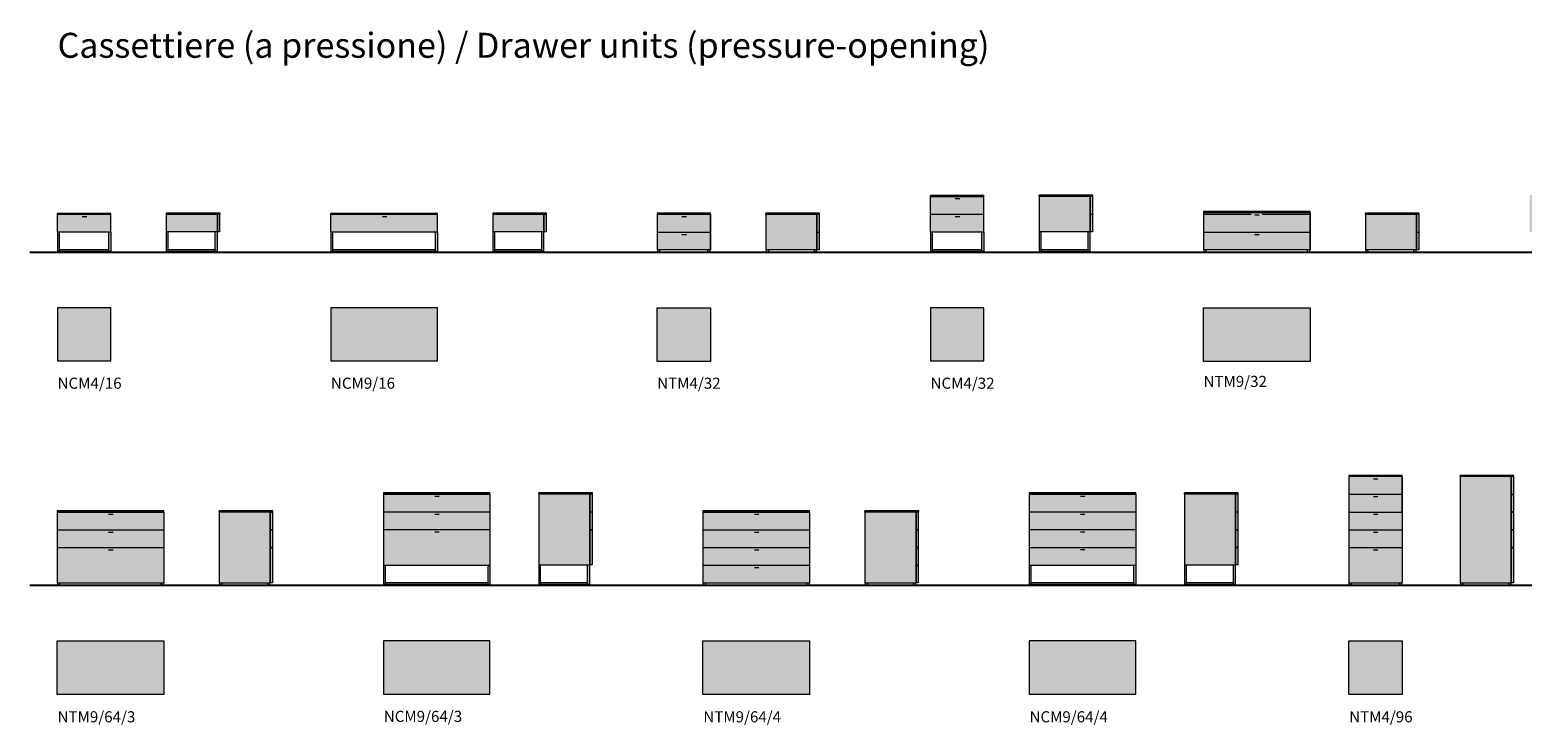
# Model space of a CAD drawing. Units: millimetres. Extents: x 0 to 26329, y -17115 to 234.
# Drawn here: x 0 to 13450, y -17115 to -10855 of the extents above; entities that cross this region are included whole.
import ezdxf

# ---------------------------------------------------------------- set-up
doc = ezdxf.new("R2010")
doc.units = ezdxf.units.MM
doc.layers.add('Linee arredi', color=3, linetype='Continuous', lineweight=20)
doc.layers.add('Retino arredi', color=7, linetype='Continuous', lineweight=0)
doc.styles.add('AI', font='arial.ttf')

msp = doc.modelspace()

# ---------------------------------------------------------------- hatches: boundary and pattern name
at = {"layer": 'Retino arredi'}
h = msp.add_hatch(color=256, dxfattribs=at)
h.dxf.hatch_style = 1
h.paths.add_polyline_path([(1207, -15186), (247, -15186), (247, -15836), (1207, -15836)])
h.paths.add_polyline_path([(4147, -15024), (3187, -15024), (3187, -15674), (4147, -15674)])
h.paths.add_polyline_path([(7027, -15186), (6067, -15186), (6067, -15836), (7027, -15836)])
h.paths.add_polyline_path([(9967, -15024), (9007, -15024), (9007, -15674), (9967, -15674)])
h.paths.add_polyline_path([(12368, -14866), (11888, -14866), (11888, -15836), (12368, -15836)])
h.paths.add_polyline_path([(15332, -14866), (14372, -14866), (14372, -15836), (15332, -15836)])
h.paths.add_polyline_path([(24199, -12184), (25159, -12184), (25159, -12674), (24199, -12674)])
h.paths.add_polyline_path([(21259, -12346), (22219, -12346), (22219, -12836), (21259, -12836)])
h.paths.add_polyline_path([(18858, -12184), (19338, -12184), (19338, -12674), (18858, -12674)])
h.paths.add_polyline_path([(16398, -12346), (16878, -12346), (16878, -12836), (16398, -12836)])
h.paths.add_polyline_path([(13518, -12344), (14478, -12344), (14478, -12674), (13518, -12674)])
h.paths.add_polyline_path([(10578, -12491), (11538, -12491), (11538, -12836), (10578, -12836)])
h.paths.add_polyline_path([(8118, -12344), (8598, -12344), (8598, -12674), (8118, -12674)])
h.paths.add_polyline_path([(5654, -12506), (6134, -12506), (6134, -12836), (5654, -12836)])
h.paths.add_polyline_path([(2714, -12504), (3674, -12504), (3674, -12674), (2714, -12674)])
h.paths.add_polyline_path([(250, -12504), (730, -12504), (730, -12674), (250, -12674)])
h = msp.add_hatch(color=256, dxfattribs=at)
h.dxf.hatch_style = 1
h.paths.add_polyline_path([(9558, -12515), (9578, -12515), (9578, -12673), (9558, -12673)], flags=17)
h.paths.add_polyline_path([(9558, -12355), (9578, -12355), (9578, -12513), (9558, -12513)], flags=17)
h.paths.add_polyline_path([(9098, -12344), (9582, -12344), (9582, -12354), (9555, -12354), (9555, -12674), (9098, -12674)])
h = msp.add_hatch(color=256, dxfattribs=at)
h.dxf.hatch_style = 1
h.paths.add_polyline_path([(1690, -12515), (1710, -12515), (1710, -12673), (1690, -12673)], flags=17)
h.paths.add_polyline_path([(1230, -12504), (1714, -12504), (1714, -12514), (1687, -12514), (1687, -12674), (1230, -12674)])
h = msp.add_hatch(color=256, dxfattribs=at)
h.dxf.hatch_style = 1
h.paths.add_polyline_path([(4634, -12515), (4654, -12515), (4654, -12673), (4634, -12673)], flags=17)
h.paths.add_polyline_path([(4174, -12504), (4658, -12504), (4658, -12514), (4631, -12514), (4631, -12674), (4174, -12674)])
h = msp.add_hatch(color=256, dxfattribs=at)
h.dxf.hatch_style = 1
h.paths.add_polyline_path([(7094, -12677), (7114, -12677), (7114, -12835), (7094, -12835)], flags=17)
h.paths.add_polyline_path([(7094, -12517), (7114, -12517), (7114, -12675), (7094, -12675)], flags=17)
h.paths.add_polyline_path([(6634, -12506), (7118, -12506), (7118, -12516), (7091, -12516), (7091, -12836), (6634, -12836)])
h = msp.add_hatch(color=256, dxfattribs=at)
h.dxf.hatch_style = 1
h.paths.add_polyline_path([(12498, -12677), (12518, -12677), (12518, -12835), (12498, -12835)], flags=17)
h.paths.add_polyline_path([(12498, -12517), (12518, -12517), (12518, -12675), (12498, -12675)], flags=17)
h.paths.add_polyline_path([(12038, -12506), (12522, -12506), (12522, -12516), (12495, -12516), (12495, -12836), (12038, -12836)])
h = msp.add_hatch(color=254, dxfattribs=at)
h.dxf.hatch_style = 1
h.paths.add_polyline_path([(250, -12674), (267, -12674), (267, -12834), (713, -12834), (713, -12674), (730, -12674), (730, -12849), (728, -12849), (728, -12856), (714, -12856), (714, -12849), (266, -12849), (266, -12856), (252, -12856), (252, -12849), (250, -12849)])
h = msp.add_hatch(color=254, dxfattribs=at)
h.dxf.hatch_style = 1
h.paths.add_polyline_path([(1230, -12674), (1247, -12674), (1247, -12834), (1670, -12834), (1670, -12674), (1687, -12674), (1687, -12849), (1686, -12849), (1686, -12856), (1672, -12856), (1672, -12849), (1246, -12849), (1246, -12856), (1232, -12856), (1232, -12849), (1230, -12849)])
h = msp.add_hatch(color=254, dxfattribs=at)
h.dxf.hatch_style = 1
h.paths.add_polyline_path([(2714, -12674), (2731, -12674), (2731, -12834), (3657, -12834), (3657, -12674), (3674, -12674), (3674, -12849), (3672, -12849), (3672, -12856), (3658, -12856), (3658, -12849), (2730, -12849), (2730, -12856), (2716, -12856), (2716, -12849), (2714, -12849)])
h = msp.add_hatch(color=254, dxfattribs=at)
h.dxf.hatch_style = 1
h.paths.add_polyline_path([(4174, -12674), (4191, -12674), (4191, -12834), (4614, -12834), (4614, -12674), (4631, -12674), (4631, -12849), (4630, -12849), (4630, -12856), (4616, -12856), (4616, -12849), (4190, -12849), (4190, -12856), (4176, -12856), (4176, -12849), (4174, -12849)])
h = msp.add_hatch(color=254, dxfattribs=at)
h.dxf.hatch_style = 1
h.paths.add_polyline_path([(8118, -12674), (8135, -12674), (8135, -12834), (8581, -12834), (8581, -12674), (8598, -12674), (8598, -12849), (8597, -12849), (8597, -12856), (8583, -12856), (8583, -12849), (8134, -12849), (8134, -12856), (8120, -12856), (8120, -12849), (8118, -12849)])
h = msp.add_hatch(color=254, dxfattribs=at)
h.dxf.hatch_style = 1
h.paths.add_polyline_path([(9098, -12674), (9115, -12674), (9115, -12834), (9538, -12834), (9538, -12674), (9555, -12674), (9555, -12849), (9554, -12849), (9554, -12856), (9540, -12856), (9540, -12849), (9114, -12849), (9114, -12856), (9100, -12856), (9100, -12849), (9098, -12849)])
h = msp.add_hatch(color=254, dxfattribs=at)
h.dxf.hatch_style = 1
h.paths.add_polyline_path([(6111, -12836), (6131, -12836), (6131, -12856), (6111, -12856)])
h.paths.add_polyline_path([(5659, -12836), (5679, -12836), (5679, -12856), (5659, -12856)])
h = msp.add_hatch(color=254, dxfattribs=at)
h.dxf.hatch_style = 1
h.paths.add_polyline_path([(7068, -12836), (7088, -12836), (7088, -12856), (7068, -12856)])
h.paths.add_polyline_path([(6656, -12836), (6636, -12836), (6636, -12856), (6656, -12856)])
h = msp.add_hatch(color=254, dxfattribs=at)
h.dxf.hatch_style = 1
h.paths.add_polyline_path([(11515, -12836), (11535, -12836), (11535, -12856), (11515, -12856)])
h.paths.add_polyline_path([(10583, -12836), (10603, -12836), (10603, -12856), (10583, -12856)])
h = msp.add_hatch(color=254, dxfattribs=at)
h.dxf.hatch_style = 1
h.paths.add_polyline_path([(12472, -12836), (12492, -12836), (12492, -12856), (12472, -12856)])
h.paths.add_polyline_path([(12060, -12836), (12040, -12836), (12040, -12856), (12060, -12856)])
h = msp.add_hatch(color=256, dxfattribs=at)
h.dxf.hatch_style = 1
h.paths.add_polyline_path([(250, -13356), (250, -13836), (730, -13836), (730, -13356)])
h = msp.add_hatch(color=256, dxfattribs=at)
h.dxf.hatch_style = 1
h.paths.add_polyline_path([(2714, -13356), (2714, -13836), (3674, -13836), (3674, -13356)])
h = msp.add_hatch(color=256, dxfattribs=at)
h.dxf.hatch_style = 1
h.paths.add_polyline_path([(5654, -13356), (6134, -13356), (6134, -13840), (5654, -13840)])
h = msp.add_hatch(color=256, dxfattribs=at)
h.dxf.hatch_style = 1
h.paths.add_polyline_path([(8118, -13356), (8118, -13836), (8598, -13836), (8598, -13356)])
h = msp.add_hatch(color=256, dxfattribs=at)
h.dxf.hatch_style = 1
h.paths.add_polyline_path([(10578, -13356), (11538, -13356), (11538, -13840), (10578, -13840)])
h = msp.add_hatch(color=256, dxfattribs=at)
h.dxf.hatch_style = 1
h.paths.add_polyline_path([(13352, -15517), (13372, -15517), (13372, -15835), (13352, -15835)], flags=17)
h.paths.add_polyline_path([(13352, -15357), (13372, -15357), (13372, -15515), (13352, -15515)], flags=17)
h.paths.add_polyline_path([(13352, -15197), (13372, -15197), (13372, -15355), (13352, -15355)], flags=17)
h.paths.add_polyline_path([(13352, -15037), (13372, -15037), (13372, -15195), (13352, -15195)], flags=17)
h.paths.add_polyline_path([(13352, -14877), (13372, -14877), (13372, -15035), (13352, -15035)], flags=17)
h.paths.add_polyline_path([(12892, -14866), (13376, -14866), (13376, -14876), (13349, -14876), (13349, -15836), (12892, -15836)])
h = msp.add_hatch(color=256, dxfattribs=at)
h.dxf.hatch_style = 1
h.paths.add_polyline_path([(5047, -15355), (5067, -15355), (5067, -15673), (5047, -15673)], flags=17)
h.paths.add_polyline_path([(5047, -15195), (5067, -15195), (5067, -15353), (5047, -15353)], flags=17)
h.paths.add_polyline_path([(5047, -15035), (5067, -15035), (5067, -15193), (5047, -15193)], flags=17)
h.paths.add_polyline_path([(4587, -15024), (5071, -15024), (5071, -15034), (5044, -15034), (5044, -15674), (4587, -15674)])
h = msp.add_hatch(color=256, dxfattribs=at)
h.dxf.hatch_style = 1
h.paths.add_polyline_path([(10868, -15515), (10888, -15515), (10888, -15673), (10868, -15673)], flags=17)
h.paths.add_polyline_path([(10868, -15355), (10888, -15355), (10888, -15513), (10868, -15513)], flags=17)
h.paths.add_polyline_path([(10868, -15195), (10888, -15195), (10888, -15353), (10868, -15353)], flags=17)
h.paths.add_polyline_path([(10868, -15035), (10888, -15035), (10888, -15193), (10868, -15193)], flags=17)
h.paths.add_polyline_path([(10408, -15024), (10892, -15024), (10892, -15034), (10865, -15034), (10865, -15674), (10408, -15674)])
h = msp.add_hatch(color=256, dxfattribs=at)
h.dxf.hatch_style = 1
h.paths.add_polyline_path([(2167, -15517), (2187, -15517), (2187, -15835), (2167, -15835)], flags=17)
h.paths.add_polyline_path([(2167, -15357), (2187, -15357), (2187, -15515), (2167, -15515)], flags=17)
h.paths.add_polyline_path([(2167, -15197), (2187, -15197), (2187, -15355), (2167, -15355)], flags=17)
h.paths.add_polyline_path([(1707, -15186), (2191, -15186), (2191, -15196), (2164, -15196), (2164, -15836), (1707, -15836)])
h = msp.add_hatch(color=256, dxfattribs=at)
h.dxf.hatch_style = 1
h.paths.add_polyline_path([(7987, -15677), (8007, -15677), (8007, -15835), (7987, -15835)], flags=17)
h.paths.add_polyline_path([(7987, -15517), (8007, -15517), (8007, -15675), (7987, -15675)], flags=17)
h.paths.add_polyline_path([(7987, -15357), (8007, -15357), (8007, -15515), (7987, -15515)], flags=17)
h.paths.add_polyline_path([(7987, -15197), (8007, -15197), (8007, -15355), (7987, -15355)], flags=17)
h.paths.add_polyline_path([(7527, -15186), (8011, -15186), (8011, -15196), (7984, -15196), (7984, -15836), (7527, -15836)])
h = msp.add_hatch(color=254, dxfattribs=at)
h.dxf.hatch_style = 1
h.paths.add_polyline_path([(3187, -15674), (3204, -15674), (3204, -15834), (4130, -15834), (4130, -15674), (4147, -15674), (4147, -15849), (4145, -15849), (4145, -15856), (4131, -15856), (4131, -15849), (3202, -15849), (3202, -15856), (3188, -15856), (3188, -15849), (3187, -15849)])
h = msp.add_hatch(color=254, dxfattribs=at)
h.dxf.hatch_style = 1
h.paths.add_polyline_path([(4587, -15674), (4604, -15674), (4604, -15834), (5027, -15834), (5027, -15674), (5044, -15674), (5044, -15849), (5043, -15849), (5043, -15856), (5029, -15856), (5029, -15849), (4603, -15849), (4603, -15856), (4589, -15856), (4589, -15849), (4587, -15849)])
h = msp.add_hatch(color=254, dxfattribs=at)
h.dxf.hatch_style = 1
h.paths.add_polyline_path([(9007, -15674), (9024, -15674), (9024, -15834), (9950, -15834), (9950, -15674), (9967, -15674), (9967, -15849), (9966, -15849), (9966, -15856), (9952, -15856), (9952, -15849), (9023, -15849), (9023, -15856), (9009, -15856), (9009, -15849), (9007, -15849)])
h = msp.add_hatch(color=254, dxfattribs=at)
h.dxf.hatch_style = 1
h.paths.add_polyline_path([(10408, -15674), (10425, -15674), (10425, -15834), (10848, -15834), (10848, -15674), (10865, -15674), (10865, -15849), (10863, -15849), (10863, -15856), (10849, -15856), (10849, -15849), (10423, -15849), (10423, -15856), (10409, -15856), (10409, -15849), (10408, -15849)])
h = msp.add_hatch(color=254, dxfattribs=at)
h.dxf.hatch_style = 1
h.paths.add_polyline_path([(1184, -15836), (1204, -15836), (1204, -15856), (1184, -15856)])
h.paths.add_polyline_path([(252, -15836), (271, -15836), (271, -15856), (252, -15856)])
h = msp.add_hatch(color=254, dxfattribs=at)
h.dxf.hatch_style = 1
h.paths.add_polyline_path([(2141, -15836), (2161, -15836), (2161, -15856), (2141, -15856)])
h.paths.add_polyline_path([(1729, -15836), (1709, -15836), (1709, -15856), (1729, -15856)])
h = msp.add_hatch(color=254, dxfattribs=at)
h.dxf.hatch_style = 1
h.paths.add_polyline_path([(7004, -15836), (7024, -15836), (7024, -15856), (7004, -15856)])
h.paths.add_polyline_path([(6072, -15836), (6092, -15836), (6092, -15856), (6072, -15856)])
h = msp.add_hatch(color=254, dxfattribs=at)
h.dxf.hatch_style = 1
h.paths.add_polyline_path([(7962, -15836), (7982, -15836), (7982, -15856), (7962, -15856)])
h.paths.add_polyline_path([(7550, -15836), (7530, -15836), (7530, -15856), (7550, -15856)])
h = msp.add_hatch(color=254, dxfattribs=at)
h.dxf.hatch_style = 1
h.paths.add_polyline_path([(12344, -15836), (12364, -15836), (12364, -15856), (12344, -15856)])
h.paths.add_polyline_path([(11892, -15836), (11912, -15836), (11912, -15856), (11892, -15856)])
h = msp.add_hatch(color=254, dxfattribs=at)
h.dxf.hatch_style = 1
h.paths.add_polyline_path([(13327, -15836), (13347, -15836), (13347, -15856), (13327, -15856)])
h.paths.add_polyline_path([(12914, -15836), (12894, -15836), (12894, -15856), (12914, -15856)])
h = msp.add_hatch(color=256, dxfattribs=at)
h.dxf.hatch_style = 1
h.paths.add_polyline_path([(247, -16356), (1207, -16356), (1207, -16840), (247, -16840)])
h = msp.add_hatch(color=256, dxfattribs=at)
h.dxf.hatch_style = 1
h.paths.add_polyline_path([(3187, -16356), (3187, -16836), (4147, -16836), (4147, -16356)])
h = msp.add_hatch(color=256, dxfattribs=at)
h.dxf.hatch_style = 1
h.paths.add_polyline_path([(6067, -16356), (7027, -16356), (7027, -16840), (6067, -16840)])
h = msp.add_hatch(color=256, dxfattribs=at)
h.dxf.hatch_style = 1
h.paths.add_polyline_path([(9007, -16356), (9007, -16836), (9967, -16836), (9967, -16356)])
h = msp.add_hatch(color=256, dxfattribs=at)
h.dxf.hatch_style = 1
h.paths.add_polyline_path([(11888, -16356), (12368, -16356), (12368, -16840), (11888, -16840)])

# ---------------------------------------------------------------- linework, layer by layer
for p, q in [((0, -12856), (26329, -12856)), ((0, -15856), (26329, -15856))]:
    msp.add_line(p, q)
at = {"layer": 'Linee arredi'}
for p, q in [((8118, -12344), (8598, -12344)), ((8118, -12354), (8118, -12344)), ((8118, -12354), (8598, -12354)), ((8118, -12674), (8118, -12354)), ((8118, -12354), (8598, -12354)), ((8118, -12354), (8598, -12354)), ((8598, -12354), (8598, -12344)), ((8598, -12674), (8598, -12354)), ((9098, -12354), (9098, -12344)), ((9582, -12344), (9098, -12344)), ((9582, -12354), (9098, -12354)), ((9098, -12354), (9098, -12674)), ((9555, -12354), (9555, -12674)), ((9558, -12355), (9558, -12513)), ((9578, -12355), (9558, -12355)), ((9578, -12355), (9578, -12513)), ((9582, -12354), (9582, -12344)), ((250, -12674), (250, -12504)), ((250, -12504), (730, -12504)), ((730, -12674), (730, -12504)), ((1714, -12504), (1230, -12504)), ((1230, -12504), (1230, -12674)), ((1714, -12514), (1714, -12504)), ((2714, -12674), (2714, -12504)), ((2714, -12504), (3674, -12504)), ((3674, -12674), (3674, -12504)), ((4658, -12504), (4174, -12504)), ((4174, -12504), (4174, -12674)), ((4658, -12514), (4658, -12504)), ((6134, -12506), (5654, -12506)), ((5654, -12506), (5654, -12516)), ((6134, -12516), (6134, -12506)), ((6634, -12516), (6634, -12506)), ((7118, -12506), (6634, -12506)), ((7118, -12516), (7118, -12506)), ((11538, -12491), (10578, -12491)), ((10578, -12491), (10578, -12501)), ((11538, -12501), (10578, -12501)), ((10578, -12501), (10578, -12836)), ((11538, -12501), (11538, -12491)), ((11538, -12501), (11538, -12836)), ((12522, -12506), (12038, -12506)), ((12038, -12516), (12038, -12506)), ((12522, -12516), (12522, -12506)), ((250, -12514), (730, -12514)), ((1230, -12514), (1714, -12514)), ((1687, -12514), (1687, -12674)), ((1690, -12515), (1690, -12673)), ((1690, -12515), (1710, -12515)), ((1710, -12515), (1710, -12673)), ((2714, -12514), (3674, -12514)), ((4174, -12514), (4658, -12514)), ((4631, -12514), (4631, -12674)), ((4634, -12515), (4634, -12673)), ((4634, -12515), (4654, -12515)), ((4654, -12515), (4654, -12673)), ((5846, -12516), (5654, -12516)), ((6134, -12516), (5654, -12516)), ((5654, -12516), (5654, -12836)), ((6134, -12516), (5947, -12516)), ((6134, -12516), (6134, -12836)), ((6134, -12836), (6134, -12516)), ((6134, -12836), (6134, -12516)), ((7118, -12516), (6634, -12516)), ((6634, -12516), (6634, -12836)), ((7091, -12516), (7091, -12836)), ((7094, -12517), (7094, -12675)), ((7114, -12517), (7094, -12517)), ((7114, -12517), (7114, -12675)), ((8118, -12514), (8598, -12514)), ((9558, -12513), (9578, -12513)), ((9558, -12515), (9558, -12673)), ((9558, -12515), (9578, -12515)), ((9578, -12515), (9578, -12673)), ((11008, -12516), (10578, -12516)), ((11538, -12516), (11108, -12516)), ((11538, -12836), (11538, -12516)), ((11538, -12836), (11538, -12516)), ((12038, -12516), (12038, -12836)), ((12522, -12516), (12038, -12516)), ((12495, -12516), (12495, -12836)), ((12518, -12517), (12498, -12517)), ((12498, -12517), (12498, -12675)), ((12518, -12517), (12518, -12675)), ((250, -12674), (730, -12674)), ((250, -12674), (250, -12849)), ((267, -12849), (267, -12674)), ((713, -12849), (713, -12674)), ((730, -12674), (730, -12849)), ((1687, -12674), (1230, -12674)), ((1230, -12674), (1230, -12849)), ((1247, -12849), (1247, -12674)), ((1670, -12849), (1670, -12674)), ((1687, -12674), (1687, -12849)), ((1710, -12673), (1690, -12673)), ((2714, -12674), (3674, -12674)), ((2714, -12674), (2714, -12849)), ((2731, -12849), (2731, -12674)), ((3657, -12849), (3657, -12674)), ((3674, -12674), (3674, -12849)), ((4631, -12674), (4174, -12674)), ((4174, -12674), (4174, -12849)), ((4191, -12849), (4191, -12674)), ((4614, -12849), (4614, -12674)), ((4631, -12674), (4631, -12849)), ((4654, -12673), (4634, -12673)), ((5654, -12676), (6134, -12676)), ((7094, -12675), (7114, -12675)), ((7094, -12677), (7094, -12835)), ((7094, -12677), (7114, -12677)), ((7114, -12677), (7114, -12835)), ((8118, -12674), (8598, -12674)), ((8118, -12674), (8118, -12849)), ((8135, -12849), (8135, -12674)), ((8581, -12849), (8581, -12674)), ((8598, -12674), (8598, -12849)), ((9555, -12674), (9098, -12674)), ((9098, -12674), (9098, -12849)), ((9115, -12849), (9115, -12674)), ((9538, -12849), (9538, -12674)), ((9555, -12674), (9555, -12849)), ((9578, -12673), (9558, -12673)), ((10578, -12676), (11538, -12676)), ((12498, -12675), (12518, -12675)), ((12498, -12677), (12518, -12677)), ((12498, -12677), (12498, -12835)), ((12518, -12677), (12518, -12835)), ((250, -12849), (267, -12849)), ((713, -12834), (267, -12834)), ((713, -12849), (267, -12849)), ((730, -12849), (713, -12849)), ((1687, -12849), (1230, -12849)), ((1670, -12834), (1247, -12834)), ((2714, -12849), (2731, -12849)), ((3657, -12834), (2731, -12834)), ((3657, -12849), (2731, -12849)), ((3674, -12849), (3657, -12849)), ((4631, -12849), (4174, -12849)), ((4614, -12834), (4191, -12834)), ((6134, -12836), (5654, -12836)), ((5659, -12856), (5659, -12836)), ((5679, -12856), (5659, -12856)), ((5679, -12856), (5679, -12836)), ((6111, -12856), (6111, -12836)), ((6111, -12856), (6131, -12856)), ((6131, -12856), (6131, -12836)), ((7091, -12836), (6634, -12836)), ((6636, -12836), (6636, -12856)), ((6656, -12856), (6636, -12856)), ((6656, -12836), (6656, -12856)), ((7068, -12836), (7068, -12856)), ((7068, -12856), (7088, -12856)), ((7088, -12836), (7088, -12856)), ((7114, -12835), (7094, -12835)), ((8118, -12849), (8135, -12849)), ((8581, -12834), (8135, -12834)), ((8581, -12849), (8135, -12849)), ((8598, -12849), (8581, -12849)), ((9555, -12849), (9098, -12849)), ((9538, -12834), (9115, -12834)), ((11538, -12836), (10578, -12836)), ((10583, -12856), (10583, -12836)), ((10603, -12856), (10583, -12856)), ((10603, -12856), (10603, -12836)), ((11515, -12856), (11515, -12836)), ((11515, -12856), (11535, -12856)), ((11535, -12856), (11535, -12836)), ((12495, -12836), (12038, -12836)), ((12040, -12836), (12040, -12856)), ((12060, -12856), (12040, -12856)), ((12060, -12836), (12060, -12856)), ((12472, -12836), (12472, -12856)), ((12472, -12856), (12492, -12856)), ((12492, -12836), (12492, -12856)), ((12518, -12835), (12498, -12835)), ((11888, -14866), (11888, -14876)), ((12368, -14866), (11888, -14866)), ((11888, -14876), (11888, -15836)), ((12368, -14876), (11888, -14876)), ((12317, -14876), (11888, -14876)), ((12368, -14876), (12368, -14866)), ((12368, -15196), (12368, -14876)), ((12368, -15196), (12368, -14876)), ((12368, -14876), (12368, -15836)), ((13376, -14866), (12892, -14866)), ((12892, -14876), (12892, -14866)), ((12892, -14876), (12892, -15836)), ((13376, -14876), (12892, -14876)), ((13349, -14876), (13349, -15836)), ((13372, -14877), (13352, -14877)), ((13352, -14877), (13352, -15035)), ((13372, -14877), (13372, -15035)), ((13376, -14876), (13376, -14866)), ((3187, -15024), (3187, -15034)), ((4147, -15024), (3187, -15024)), ((3187, -15034), (3187, -15674)), ((4147, -15034), (3187, -15034)), ((3187, -15034), (4147, -15034)), ((4147, -15034), (4147, -15024)), ((4147, -15034), (4147, -15034)), ((4147, -15034), (4147, -15034)), ((4147, -15034), (4147, -15674)), ((4587, -15034), (4587, -15024)), ((5071, -15024), (4587, -15024)), ((5071, -15034), (4587, -15034)), ((4587, -15034), (4587, -15674)), ((5044, -15034), (5044, -15674)), ((5047, -15035), (5047, -15193)), ((5067, -15035), (5047, -15035)), ((5067, -15035), (5067, -15193)), ((5071, -15034), (5071, -15024)), ((9007, -15024), (9007, -15034)), ((9967, -15024), (9007, -15024)), ((9007, -15034), (9007, -15674)), ((9967, -15034), (9007, -15034)), ((9007, -15034), (9967, -15034)), ((9967, -15034), (9967, -15024)), ((9967, -15034), (9967, -15034)), ((9967, -15034), (9967, -15034)), ((9967, -15034), (9967, -15674)), ((10408, -15034), (10408, -15024)), ((10892, -15024), (10408, -15024)), ((10892, -15034), (10408, -15034)), ((10408, -15034), (10408, -15674)), ((10865, -15034), (10865, -15674)), ((10868, -15035), (10868, -15193)), ((10888, -15035), (10868, -15035)), ((10888, -15035), (10888, -15193)), ((10892, -15034), (10892, -15024)), ((11888, -15036), (12368, -15036)), ((13352, -15035), (13372, -15035)), ((13352, -15037), (13372, -15037)), ((13352, -15037), (13352, -15195)), ((13372, -15037), (13372, -15195)), ((247, -15186), (247, -15196)), ((1207, -15186), (247, -15186)), ((247, -15196), (247, -15836)), ((1207, -15196), (247, -15196)), ((247, -15196), (1207, -15196)), ((1207, -15196), (1207, -15186)), ((1207, -15196), (1207, -15196)), ((1207, -15196), (1207, -15196)), ((1207, -15196), (1207, -15836)), ((2191, -15186), (1707, -15186)), ((1707, -15196), (1707, -15186)), ((1707, -15196), (1707, -15836)), ((2191, -15196), (1707, -15196)), ((2164, -15196), (2164, -15836)), ((2167, -15197), (2167, -15355)), ((2167, -15197), (2187, -15197)), ((2187, -15197), (2187, -15355)), ((2191, -15196), (2191, -15186)), ((3187, -15194), (4147, -15194)), ((5047, -15193), (5067, -15193)), ((5047, -15195), (5047, -15353)), ((5047, -15195), (5067, -15195)), ((5067, -15195), (5067, -15353)), ((6067, -15186), (6067, -15196)), ((7027, -15186), (6067, -15186)), ((6067, -15196), (6067, -15836)), ((7027, -15196), (6067, -15196)), ((6067, -15196), (7027, -15196)), ((7027, -15196), (7027, -15186)), ((7027, -15196), (7027, -15196)), ((7027, -15196), (7027, -15196)), ((7027, -15196), (7027, -15836)), ((8011, -15186), (7527, -15186)), ((7527, -15196), (7527, -15186)), ((7527, -15196), (7527, -15836)), ((8011, -15196), (7527, -15196)), ((7984, -15196), (7984, -15836)), ((7987, -15197), (7987, -15355)), ((7987, -15197), (8007, -15197)), ((8007, -15197), (8007, -15355)), ((8011, -15196), (8011, -15186)), ((9007, -15194), (9967, -15194)), ((10868, -15193), (10888, -15193)), ((10868, -15195), (10868, -15353)), ((10868, -15195), (10888, -15195)), ((10888, -15195), (10888, -15353)), ((11888, -15196), (12368, -15196)), ((13372, -15195), (13352, -15195)), ((13352, -15197), (13352, -15355)), ((13352, -15197), (13372, -15197)), ((13372, -15197), (13372, -15355)), ((247, -15356), (1207, -15356)), ((2187, -15355), (2167, -15355)), ((2167, -15357), (2187, -15357)), ((2167, -15357), (2167, -15515)), ((2187, -15357), (2187, -15515)), ((3187, -15354), (4147, -15354)), ((5047, -15353), (5067, -15353)), ((5047, -15355), (5047, -15673)), ((5047, -15355), (5067, -15355)), ((5067, -15355), (5067, -15673)), ((6067, -15356), (7027, -15356)), ((8007, -15355), (7987, -15355)), ((7987, -15357), (8007, -15357)), ((7987, -15357), (7987, -15515)), ((8007, -15357), (8007, -15515)), ((9007, -15354), (9967, -15354)), ((10868, -15353), (10888, -15353)), ((10868, -15355), (10868, -15513)), ((10868, -15355), (10888, -15355)), ((10888, -15355), (10888, -15513)), ((11888, -15356), (12368, -15356)), ((13372, -15355), (13352, -15355)), ((13352, -15357), (13372, -15357)), ((13352, -15357), (13352, -15515)), ((13372, -15357), (13372, -15515)), ((247, -15516), (1207, -15516)), ((2187, -15515), (2167, -15515)), ((2167, -15517), (2167, -15835)), ((2167, -15517), (2187, -15517)), ((2187, -15517), (2187, -15835)), ((6067, -15516), (7027, -15516)), ((8007, -15515), (7987, -15515)), ((7987, -15517), (7987, -15675)), ((7987, -15517), (8007, -15517)), ((8007, -15517), (8007, -15675)), ((9007, -15514), (9967, -15514)), ((10868, -15513), (10888, -15513)), ((10868, -15515), (10868, -15673)), ((10868, -15515), (10888, -15515)), ((10888, -15515), (10888, -15673)), ((11888, -15516), (12368, -15516)), ((13372, -15515), (13352, -15515)), ((13352, -15517), (13352, -15835)), ((13352, -15517), (13372, -15517)), ((13372, -15517), (13372, -15835)), ((3187, -15674), (4147, -15674)), ((3187, -15674), (3187, -15849)), ((3204, -15849), (3204, -15674)), ((4130, -15849), (4130, -15674)), ((4147, -15674), (4147, -15849)), ((5044, -15674), (4587, -15674)), ((4587, -15674), (4587, -15849)), ((4604, -15849), (4604, -15674)), ((5027, -15849), (5027, -15674)), ((5044, -15674), (5044, -15849)), ((5067, -15673), (5047, -15673)), ((6067, -15676), (7027, -15676)), ((8007, -15675), (7987, -15675)), ((7987, -15677), (7987, -15835)), ((7987, -15677), (8007, -15677)), ((8007, -15677), (8007, -15835)), ((9007, -15674), (9967, -15674)), ((9007, -15674), (9007, -15849)), ((9024, -15849), (9024, -15674)), ((9950, -15849), (9950, -15674)), ((9967, -15674), (9967, -15849)), ((10865, -15674), (10408, -15674)), ((10408, -15674), (10408, -15849)), ((10425, -15849), (10425, -15674)), ((10848, -15849), (10848, -15674)), ((10865, -15674), (10865, -15849)), ((10888, -15673), (10868, -15673)), ((1207, -15836), (247, -15836)), ((252, -15856), (252, -15836)), ((271, -15856), (252, -15856)), ((271, -15856), (271, -15836)), ((1184, -15856), (1184, -15836)), ((1184, -15856), (1204, -15856)), ((1204, -15856), (1204, -15836)), ((2164, -15836), (1707, -15836)), ((1709, -15836), (1709, -15856)), ((1729, -15856), (1709, -15856)), ((1729, -15836), (1729, -15856)), ((2141, -15836), (2141, -15856)), ((2141, -15856), (2161, -15856)), ((2161, -15836), (2161, -15856)), ((2187, -15835), (2167, -15835)), ((3187, -15849), (3204, -15849)), ((4130, -15834), (3204, -15834)), ((4130, -15849), (3204, -15849)), ((4147, -15849), (4130, -15849)), ((5044, -15849), (4587, -15849)), ((5027, -15834), (4604, -15834)), ((7027, -15836), (6067, -15836)), ((6072, -15856), (6072, -15836)), ((6092, -15856), (6072, -15856)), ((6092, -15856), (6092, -15836)), ((7004, -15856), (7004, -15836)), ((7004, -15856), (7024, -15856)), ((7024, -15856), (7024, -15836)), ((7984, -15836), (7527, -15836)), ((7530, -15836), (7530, -15856)), ((7550, -15856), (7530, -15856)), ((7550, -15836), (7550, -15856)), ((7962, -15836), (7962, -15856)), ((7962, -15856), (7982, -15856)), ((7982, -15836), (7982, -15856)), ((8007, -15835), (7987, -15835)), ((9007, -15849), (9024, -15849)), ((9950, -15834), (9024, -15834)), ((9950, -15849), (9024, -15849)), ((9967, -15849), (9950, -15849)), ((10865, -15849), (10408, -15849)), ((10848, -15834), (10425, -15834)), ((12368, -15836), (11888, -15836)), ((11892, -15856), (11892, -15836)), ((11912, -15856), (11892, -15856)), ((11912, -15856), (11912, -15836)), ((12344, -15856), (12344, -15836)), ((12344, -15856), (12364, -15856)), ((12364, -15856), (12364, -15836)), ((13349, -15836), (12892, -15836)), ((12894, -15836), (12894, -15856)), ((12914, -15856), (12894, -15856)), ((12914, -15836), (12914, -15856)), ((13327, -15836), (13327, -15856)), ((13327, -15856), (13347, -15856)), ((13347, -15836), (13347, -15856)), ((13372, -15835), (13352, -15835))]:
    msp.add_line(p, q, dxfattribs=at)
at = {"layer": 'Linee arredi', "color": 252}
for p, q in [((8341, -12374), (8381, -12374)), ((473, -12534), (513, -12534)), ((3177, -12534), (3217, -12534)), ((5877, -12536), (5917, -12536)), ((8341, -12534), (8381, -12534)), ((11041, -12521), (11081, -12521)), ((5877, -12696), (5917, -12696)), ((11041, -12696), (11081, -12696)), ((12110, -14896), (12150, -14896)), ((3650, -15054), (3690, -15054)), ((9470, -15054), (9510, -15054)), ((12110, -15056), (12150, -15056)), ((710, -15216), (750, -15216)), ((3650, -15214), (3690, -15214)), ((6530, -15216), (6570, -15216)), ((9470, -15214), (9510, -15214)), ((12110, -15216), (12150, -15216)), ((710, -15376), (750, -15376)), ((3650, -15374), (3690, -15374)), ((6530, -15376), (6570, -15376)), ((9470, -15374), (9510, -15374)), ((12110, -15376), (12150, -15376)), ((710, -15536), (750, -15536)), ((6530, -15536), (6570, -15536)), ((9470, -15534), (9510, -15534)), ((12110, -15536), (12150, -15536)), ((6530, -15696), (6570, -15696))]:
    msp.add_line(p, q, dxfattribs=at)
at = {"layer": 'Linee arredi'}
for points in [[(252, -12856), (266, -12856), (266, -12849), (252, -12849)], [(714, -12856), (728, -12856), (728, -12849), (714, -12849)], [(1232, -12856), (1246, -12856), (1246, -12849), (1232, -12849)], [(1672, -12856), (1686, -12856), (1686, -12849), (1672, -12849)], [(2716, -12856), (2730, -12856), (2730, -12849), (2716, -12849)], [(3658, -12856), (3672, -12856), (3672, -12849), (3658, -12849)], [(4176, -12856), (4190, -12856), (4190, -12849), (4176, -12849)], [(4616, -12856), (4630, -12856), (4630, -12849), (4616, -12849)], [(8120, -12856), (8134, -12856), (8134, -12849), (8120, -12849)], [(8583, -12856), (8597, -12856), (8597, -12849), (8583, -12849)], [(9100, -12856), (9114, -12856), (9114, -12849), (9100, -12849)], [(9540, -12856), (9554, -12856), (9554, -12849), (9540, -12849)], [(5654, -13356), (6134, -13356), (6134, -13840), (5654, -13840)], [(10578, -13356), (11538, -13356), (11538, -13840), (10578, -13840)], [(3188, -15856), (3202, -15856), (3202, -15849), (3188, -15849)], [(4131, -15856), (4145, -15856), (4145, -15849), (4131, -15849)], [(4589, -15856), (4603, -15856), (4603, -15849), (4589, -15849)], [(5029, -15856), (5043, -15856), (5043, -15849), (5029, -15849)], [(9009, -15856), (9023, -15856), (9023, -15849), (9009, -15849)], [(9952, -15856), (9966, -15856), (9966, -15849), (9952, -15849)], [(10409, -15856), (10423, -15856), (10423, -15849), (10409, -15849)], [(10849, -15856), (10863, -15856), (10863, -15849), (10849, -15849)], [(247, -16356), (1207, -16356), (1207, -16840), (247, -16840)], [(6067, -16356), (7027, -16356), (7027, -16840), (6067, -16840)], [(11888, -16356), (12368, -16356), (12368, -16840), (11888, -16840)]]:
    msp.add_lwpolyline(points, close=True, dxfattribs=at)
at = {"layer": 'Linee arredi', "elevation": 0}
for points in [[(250, -13356), (250, -13836), (730, -13836), (730, -13356), (250, -13356)], [(2714, -13356), (2714, -13836), (3674, -13836), (3674, -13356), (2714, -13356)], [(8118, -13356), (8118, -13836), (8598, -13836), (8598, -13356), (8118, -13356)]]:
    msp.add_lwpolyline(points, dxfattribs=at)
at = {"layer": 'Linee arredi'}
for points in [[(3187, -16356), (3187, -16836), (4147, -16836), (4147, -16356), (3187, -16356)], [(9007, -16356), (9007, -16836), (9967, -16836), (9967, -16356), (9007, -16356)]]:
    msp.add_lwpolyline(points, dxfattribs=at)

# ---------------------------------------------------------------- texts
at = {"insert": (250, -10881), "char_height": 225, "width": 77910.08, "attachment_point": 1, "style": 'AI'}
msp.add_mtext('Cassettiere (a pressione) / Drawer units (pressure-opening)', dxfattribs=at)
at = {"layer": 'Defpoints', "char_height": 100, "attachment_point": 1}
for s, insert in [('{\\fArial|b0|i0|c0|p34;NCM4/16}', (250, -13986, 0)), ('{\\fArial|b0|i0|c0|p34;NCM9/16}', (2714, -13986, 0)), ('{\\fArial|b0|i0|c0|p34;NTM4/32}', (5654, -13986)), ('{\\fArial|b0|i0|c0|p34;NCM4/32}', (8118, -13986, 0)), ('{\\fArial|b0|i0|c0|p34;NTM9/32}', (10578, -13970)), ('{\\fArial|b0|i0|c0|p34;NTM9/64/3}', (250, -16990)), ('{\\fArial|b0|i0|c0|p34;NCM9/64/3}', (3190, -16986)), ('{\\fArial|b0|i0|c0|p34;NTM9/64/4}', (6070, -16990)), ('{\\fArial|b0|i0|c0|p34;NCM9/64/4}', (9010, -16990)), ('{\\fArial|b0|i0|c0|p34;NTM4/96}', (11891, -16990))]:
    msp.add_mtext_dynamic_manual_height_columns(s, width=1350.15, gutter_width=12.5, heights=[0], dxfattribs=dict(at, insert=insert))

doc.saveas('drawing.dxf')
